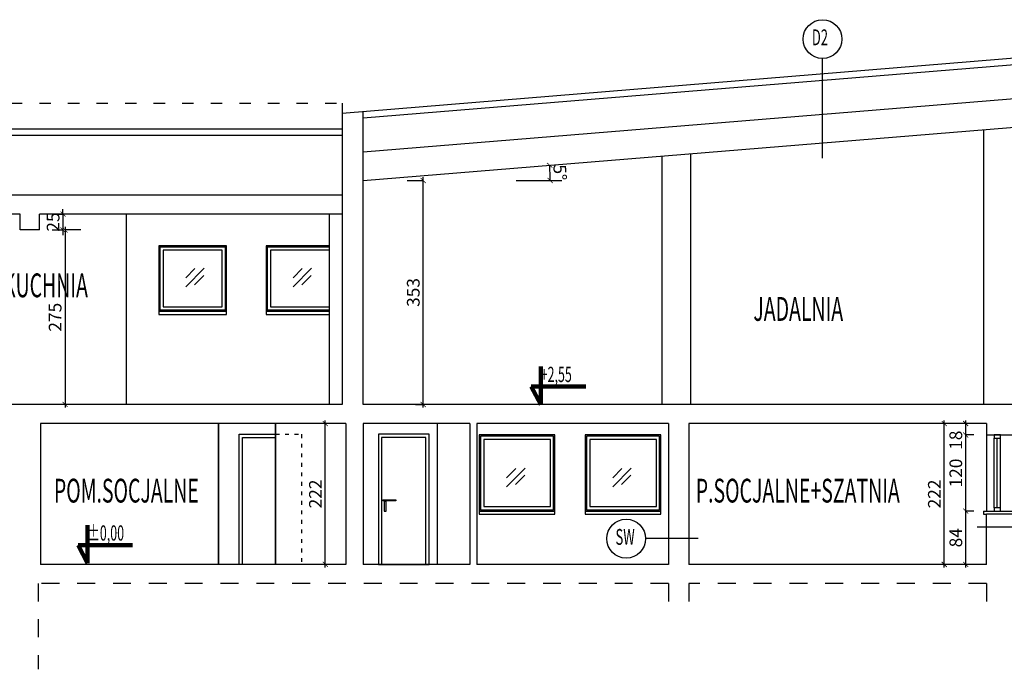
# Model space of a CAD drawing. Units: millimetres. Extents: x 21058 to 467999, y -112488 to 22160.
# Drawn here: x 72372 to 73923, y -35184 to -34160 of the extents above; entities that cross this region are included whole.
import ezdxf

# ---------------------------------------------------------------- set-up
doc = ezdxf.new("R2010")
doc.units = ezdxf.units.MM
doc.header["$LTSCALE"] = 0.5
doc.header["$PDMODE"] = 1
doc.linetypes.add('ACAD_ISO03W100', pattern=[30, 12, -18])
doc.linetypes.add('Dashed', pattern=[56.444445, 28.222222, -28.222222])
for name, color, linetype in [('A- rama', 6, 'Continuous'), ('A--opis', 7, 'Continuous'), ('A-I-przekrój', 2, 'Continuous'), ('A-przekrój', 6, 'Continuous'), ('A-widok', 1, 'Continuous'), ('A-wymiar', 6, 'Continuous'), ('PRZEKR_koty', 1, 'Continuous'), ('PRZEKR_opisy', 7, 'Continuous')]:
    doc.layers.add(name, color=color, linetype=linetype)
doc.styles.add('Pawel style', font='romans.shx', dxfattribs={"width": 0.6, "height": 20})
doc.dimstyles.new('PAWEŁ 1-100', dxfattribs={"dimtxt": 25, "dimasz": 8, "dimexe": 0, "dimexo": 20, "dimgap": 3, "dimtad": 1, "dimdec": 0, "dimtxsty": 'Pawel style', "dimblk": 'ARCHTICK', "dimcen": -5, "dimdle": 5, "dimclrd": 9, "dimclre": 9, "dimclrt": 7, "dimadec": 0, "dimazin": 0, "dimtfac": 1, "dimtdec": 0, "dimtix": 1, "dimtmove": 1, "dimatfit": 2, "dimldrblk": 'DOT', "dimfxl": 0, "dimlwd": -1, "dimarcsym": 0})

# ---------------------------------------------------------------- blocks, each defined once
blk = doc.blocks.new('UUUUUUU')
at = {"layer": 'PRZEKR_koty', "color": 150, "lineweight": 100, "ltscale": 0.5}
for p, q in [((-0.57, 32.26), (-0.57, 1.11)), ((-0.57, 1.11), (-8.24, 15.89)), ((-8.24, 15.89), (36.42, 15.89))]:
    blk.add_line(p, q, dxfattribs=at)
at = {"layer": 'PRZEKR_koty', "lineweight": 100, "ltscale": 0.5, "style": 'Pawel style', "width": 0.6}
blk.add_attdef('0,00', (6.03, 19.54), '', height=12.5, dxfattribs=at)
blk = doc.blocks.new('_ArchTick')
at = {"color": 0, "linetype": 'ByBlock', "lineweight": 100, "const_width": 0.15}
blk.add_lwpolyline([(-0.5, -0.5), (0.5, 0.5)], dxfattribs=at)
blk = doc.blocks.new('*D1682')
at = {"layer": 'A-wymiar', "color": 9, "lineweight": -2, "ltscale": 0.5}
for p, q in [((72982.3, -34413.3), (73007.3, -34413.3)), ((72995.2, -34766.3), (73007.3, -34766.3))]:
    blk.add_line(p, q, dxfattribs=at)
at = {"layer": 'A-wymiar', "color": 9, "ltscale": 0.5}
blk.add_line((73007.3, -34771.3), (73007.3, -34408.3), dxfattribs=at)
at = {"layer": 'Defpoints', "color": 0, "ltscale": 0.5}
for p in [(72877.1, -34413.3), (73007.3, -34413.3), (72975.2, -34766.3)]:
    blk.add_point(p, dxfattribs=at)
at = {"layer": 'A-wymiar', "color": 9, "ltscale": 0.5, "xscale": 8, "yscale": 8, "zscale": 8}
for p, rotation in [((73007.3, -34413.3), 90), ((73007.3, -34766.3), 270)]:
    blk.add_blockref('_ArchTick', p, dxfattribs=dict(at, rotation=rotation))
at = {"layer": 'A-wymiar', "color": 7, "ltscale": 0.5, "insert": (72994.3, -34589.8), "char_height": 20, "attachment_point": 5, "rotation": 90, "style": 'Pawel style'}
blk.add_mtext('353', dxfattribs=at)
blk = doc.blocks.new('_Dot')
at = {"color": 0, "linetype": 'ByBlock', "lineweight": -2}
blk.add_line((-0.5, 0), (-1, 0), dxfattribs=at)
at = {"color": 0, "linetype": 'ByBlock', "lineweight": 25, "const_width": 0.5}
blk.add_lwpolyline([(-0.25, 0, 1), (0.25, 0, 1)], format="xyb", close=True, dxfattribs=at)
blk = doc.blocks.new('*D1688')
at = {"layer": 'A-wymiar', "color": 9, "ltscale": 0.5}
blk.add_arc((72912.7, -34413.3), 294.7, 360, 4.6897, dxfattribs=at)
at = {"layer": 'Defpoints', "color": 0, "ltscale": 0.5}
for p in [(74122.7, -34314.1), (72912.7, -34413.3), (73153.5, -34413.3), (73207.3, -34405.3), (73225.9, -34413.3)]:
    blk.add_point(p, dxfattribs=at)
at = {"layer": 'A-wymiar', "color": 9, "ltscale": 0.5, "xscale": 8, "yscale": 8, "zscale": 8}
for p, rotation in [((73206.4, -34389.2), 94.68972675272833), ((73207.4, -34413.3), 269.9999999999995)]:
    blk.add_blockref('_ArchTick', p, dxfattribs=dict(at, rotation=rotation))
at = {"layer": 'A-wymiar', "color": 7, "ltscale": 0.5, "insert": (73220.2, -34400.7), "char_height": 20, "attachment_point": 5, "rotation": 272.3449, "style": 'Pawel style'}
blk.add_mtext('5°', dxfattribs=at)
blk = doc.blocks.new('*D1683')
at = {"layer": 'A-wymiar', "color": 9, "ltscale": 0.5}
blk.add_line((73828.1, -35023.3), (73828.1, -34791.3), dxfattribs=at)
at = {"layer": 'Defpoints', "color": 0, "ltscale": 0.5}
for p in [(73828.1, -34796.3), (73836, -34796.3), (73836, -35018.3)]:
    blk.add_point(p, dxfattribs=at)
at = {"layer": 'A-wymiar', "color": 9, "ltscale": 0.5, "xscale": 8, "yscale": 8, "zscale": 8}
for p, rotation in [((73828.1, -34796.3), 90), ((73828.1, -35018.3), 270)]:
    blk.add_blockref('_ArchTick', p, dxfattribs=dict(at, rotation=rotation))
at = {"layer": 'A-wymiar', "color": 7, "ltscale": 0.5, "insert": (73815.1, -34907.3), "char_height": 20, "attachment_point": 5, "rotation": 90, "style": 'Pawel style'}
blk.add_mtext('222', dxfattribs=at)
blk = doc.blocks.new('*D1689')
at = {"layer": 'A-wymiar', "color": 9, "ltscale": 0.5}
blk.add_line((72853.1, -35023.3), (72853.1, -34791.3), dxfattribs=at)
at = {"layer": 'Defpoints', "color": 0, "ltscale": 0.5}
for p in [(72845.3, -34796.3), (72853.1, -34796.3), (72845.3, -35018.3)]:
    blk.add_point(p, dxfattribs=at)
at = {"layer": 'A-wymiar', "color": 9, "ltscale": 0.5, "xscale": 8, "yscale": 8, "zscale": 8}
for p, rotation in [((72853.1, -34796.3), 90), ((72853.1, -35018.3), 270)]:
    blk.add_blockref('_ArchTick', p, dxfattribs=dict(at, rotation=rotation))
at = {"layer": 'A-wymiar', "color": 7, "ltscale": 0.5, "insert": (72840.1, -34907.3), "char_height": 20, "attachment_point": 5, "rotation": 90, "style": 'Pawel style'}
blk.add_mtext('222', dxfattribs=at)
blk = doc.blocks.new('*D1700')
at = {"layer": 'A-wymiar', "color": 9, "ltscale": 0.5}
for p, q in [((72439.9, -34466.3), (72439.9, -34458.3)), ((72439.9, -34466.3), (72439.9, -34491.3)), ((72439.9, -34491.3), (72439.9, -34499.3))]:
    blk.add_line(p, q, dxfattribs=at)
at = {"layer": 'A-wymiar', "color": 9, "lineweight": -2, "ltscale": 0.5}
for p, q in [((72422.7, -34466.3), (72439.9, -34466.3)), ((72422.7, -34491.3), (72439.9, -34491.3))]:
    blk.add_line(p, q, dxfattribs=at)
at = {"layer": 'Defpoints', "color": 0, "ltscale": 0.5}
for p in [(72402.7, -34466.3), (72402.7, -34491.3), (72439.9, -34491.3)]:
    blk.add_point(p, dxfattribs=at)
at = {"layer": 'A-wymiar', "color": 9, "ltscale": 0.5, "xscale": 8, "yscale": 8, "zscale": 8}
for p, rotation in [((72439.9, -34466.3), 270), ((72439.9, -34491.3), 90)]:
    blk.add_blockref('_ArchTick', p, dxfattribs=dict(at, rotation=rotation))
at = {"layer": 'A-wymiar', "color": 7, "ltscale": 0.5, "insert": (72426.9, -34478.8), "char_height": 20, "attachment_point": 5, "rotation": 90, "style": 'Pawel style'}
blk.add_mtext('25', dxfattribs=at)
blk = doc.blocks.new('*D1701')
at = {"layer": 'A-wymiar', "color": 9, "ltscale": 0.5}
blk.add_line((72443.1, -34486.3), (72443.1, -34771.3), dxfattribs=at)
at = {"layer": 'A-wymiar', "color": 9, "lineweight": -2, "ltscale": 0.5}
blk.add_line((72468.1, -34491.3), (72443.1, -34491.3), dxfattribs=at)
at = {"layer": 'Defpoints', "color": 0, "ltscale": 0.5}
for p in [(72498.6, -34491.3), (72443.1, -34766.3), (72443.1, -34766.3)]:
    blk.add_point(p, dxfattribs=at)
at = {"layer": 'A-wymiar', "color": 9, "ltscale": 0.5, "xscale": 8, "yscale": 8, "zscale": 8}
for p, rotation in [((72443.1, -34491.3), 90), ((72443.1, -34766.3), 270)]:
    blk.add_blockref('_ArchTick', p, dxfattribs=dict(at, rotation=rotation))
at = {"layer": 'A-wymiar', "color": 7, "ltscale": 0.5, "insert": (72430.1, -34628.8), "char_height": 20, "attachment_point": 5, "rotation": 90, "style": 'Pawel style'}
blk.add_mtext('275', dxfattribs=at)
blk = doc.blocks.new('*D1704')
at = {"layer": 'A-wymiar', "color": 9, "ltscale": 0.5}
blk.add_line((73861.9, -35023.3), (73861.9, -34929.3), dxfattribs=at)
at = {"layer": 'A-wymiar', "color": 9, "lineweight": -2, "ltscale": 0.5}
for p, q in [((73874.7, -34934.3), (73861.9, -34934.3)), ((73874.7, -35018.3), (73861.9, -35018.3))]:
    blk.add_line(p, q, dxfattribs=at)
at = {"layer": 'Defpoints', "color": 0, "ltscale": 0.5}
for p in [(73861.9, -34934.3), (73894.7, -34934.3), (73894.7, -35018.3)]:
    blk.add_point(p, dxfattribs=at)
at = {"layer": 'A-wymiar', "color": 9, "ltscale": 0.5, "xscale": 8, "yscale": 8, "zscale": 8}
for p, rotation in [((73861.9, -34934.3), 90), ((73861.9, -35018.3), 270)]:
    blk.add_blockref('_ArchTick', p, dxfattribs=dict(at, rotation=rotation))
at = {"layer": 'A-wymiar', "color": 7, "ltscale": 0.5, "insert": (73848.9, -34976.3), "char_height": 20, "attachment_point": 5, "rotation": 90, "style": 'Pawel style'}
blk.add_mtext('84', dxfattribs=at)
blk = doc.blocks.new('*D1705')
at = {"layer": 'A-wymiar', "color": 9, "ltscale": 0.5}
blk.add_line((73861.9, -34939.3), (73861.9, -34809.3), dxfattribs=at)
at = {"layer": 'A-wymiar', "color": 9, "lineweight": -2, "ltscale": 0.5}
for p, q in [((73874.7, -34814.3), (73861.9, -34814.3)), ((73874.7, -34934.3), (73861.9, -34934.3))]:
    blk.add_line(p, q, dxfattribs=at)
at = {"layer": 'Defpoints', "color": 0, "ltscale": 0.5}
for p in [(73861.9, -34814.3), (73894.7, -34814.3), (73894.7, -34934.3)]:
    blk.add_point(p, dxfattribs=at)
at = {"layer": 'A-wymiar', "color": 9, "ltscale": 0.5, "xscale": 8, "yscale": 8, "zscale": 8}
for p, rotation in [((73861.9, -34814.3), 90), ((73861.9, -34934.3), 270)]:
    blk.add_blockref('_ArchTick', p, dxfattribs=dict(at, rotation=rotation))
at = {"layer": 'A-wymiar', "color": 7, "ltscale": 0.5, "insert": (73848.9, -34874.3), "char_height": 20, "attachment_point": 5, "rotation": 90, "style": 'Pawel style'}
blk.add_mtext('120', dxfattribs=at)
blk = doc.blocks.new('*D1706')
at = {"layer": 'A-wymiar', "color": 9, "ltscale": 0.5}
blk.add_line((73861.9, -34819.3), (73861.9, -34791.3), dxfattribs=at)
at = {"layer": 'A-wymiar', "color": 9, "lineweight": -2, "ltscale": 0.5}
for p, q in [((73874.7, -34796.3), (73861.9, -34796.3)), ((73874.7, -34814.3), (73861.9, -34814.3))]:
    blk.add_line(p, q, dxfattribs=at)
at = {"layer": 'Defpoints', "color": 0, "ltscale": 0.5}
for p in [(73861.9, -34796.3), (73894.7, -34796.3), (73894.7, -34814.3)]:
    blk.add_point(p, dxfattribs=at)
at = {"layer": 'A-wymiar', "color": 9, "ltscale": 0.5, "xscale": 8, "yscale": 8, "zscale": 8}
for p, rotation in [((73861.9, -34796.3), 90), ((73861.9, -34814.3), 270)]:
    blk.add_blockref('_ArchTick', p, dxfattribs=dict(at, rotation=rotation))
at = {"layer": 'A-wymiar', "color": 7, "ltscale": 0.5, "insert": (73848.9, -34822.6), "char_height": 20, "attachment_point": 5, "rotation": 90, "style": 'Pawel style'}
blk.add_mtext('18', dxfattribs=at)

msp = doc.modelspace()

# ---------------------------------------------------------------- linework, layer by layer
at = {"layer": 'A- rama', "color": 1}
for p, q in [((72539.69, -34766.31), (72539.69, -34466.31)), ((72859.69, -34766.31), (72859.69, -34466.31))]:
    msp.add_line(p, q, dxfattribs=at)
at = {"layer": 'A- rama', "color": 1, "linetype": 'ACAD_ISO03W100'}
msp.add_lwpolyline([(72774.69, -34813.31), (72815.62, -34813.31), (72815.62, -35018.31), (72774.69, -35018.31)], dxfattribs=at)
at = {"layer": 'A-I-przekrój', "ltscale": 0.5}
for p, q in [((72879.69, -34307.14), (74230.69, -34196.31)), ((72879.69, -34307.14), (72879.69, -34332.44)), ((72912.69, -34413.31), (74122.69, -34314.05)), ((72879.69, -34332.44), (70957.69, -34332.44)), ((72912.69, -34766.31), (72912.69, -34413.31)), ((72372.69, -34466.31), (71895.69, -34466.31)), ((72372.69, -34491.31), (72372.69, -34466.31)), ((72879.69, -34466.31), (72402.69, -34466.31)), ((72402.69, -34491.31), (72402.69, -34466.31)), ((72879.69, -34466.31), (72879.69, -34766.31)), ((72402.69, -34491.31), (72372.69, -34491.31)), ((72879.69, -34766.31), (71252.69, -34766.31)), ((74122.69, -34766.31), (72912.69, -34766.31)), ((72885.69, -34796.31), (72404.69, -34796.31)), ((72404.69, -34796.31), (72404.69, -35018.31)), ((72885.69, -34796.31), (72885.69, -35018.31)), ((73080.69, -34796.31), (72912.69, -34796.31)), ((72912.69, -34796.31), (72912.69, -35018.31)), ((73080.69, -34796.31), (73080.69, -35018.31)), ((73393.69, -34796.31), (73091.69, -34796.31)), ((73091.69, -34796.31), (73091.69, -35018.31)), ((73393.69, -34796.31), (73393.69, -35018.31)), ((73894.69, -34796.31), (73425.69, -34796.31)), ((73425.69, -34796.31), (73425.69, -35018.31)), ((73894.69, -34796.31), (73894.69, -34814.31)), ((73894.69, -34814.31), (73934.57, -34814.31)), ((73889.69, -34934.31), (73939.57, -34934.31)), ((73889.69, -34934.31), (73889.69, -34939.31)), ((73889.69, -34939.31), (73894.69, -34939.31)), ((73894.69, -35018.31), (73894.69, -34939.31)), ((72885.69, -35018.31), (72404.69, -35018.31)), ((73080.69, -35018.31), (72912.69, -35018.31)), ((73393.69, -35018.31), (73091.69, -35018.31)), ((73894.69, -35018.31), (73425.69, -35018.31))]:
    msp.add_line(p, q, dxfattribs=at)
at = {"layer": 'A-przekrój', "color": 3, "ltscale": 0.5}
for p, q in [((73906.69, -34929.31), (73906.69, -34819.31)), ((73911.69, -34929.31), (73911.69, -34819.31)), ((73916.69, -34929.31), (73916.69, -34819.31))]:
    msp.add_line(p, q, dxfattribs=at)
at = {"layer": 'A-przekrój', "color": 8, "linetype": 'Dashed', "ltscale": 2}
for p, q in [((73393.69, -35048.31), (72400.69, -35048.31)), ((72400.69, -35048.31), (72400.69, -35168.31)), ((73393.69, -35048.31), (73393.69, -35082.25)), ((73894.69, -35048.31), (73425.69, -35048.31)), ((73425.69, -35048.31), (73425.69, -35082.25)), ((73894.69, -35048.31), (73894.69, -35077.42)), ((72400.69, -35168.31), (72400.69, -35183.63))]:
    msp.add_line(p, q, dxfattribs=at)
at = {"layer": 'A-przekrój', "color": 3, "ltscale": 0.5}
for points in [[(73916.69, -34814.31), (73906.69, -34814.31), (73906.69, -34819.31), (73916.69, -34819.31)], [(73916.69, -34929.31), (73906.69, -34929.31), (73906.69, -34934.31), (73916.69, -34934.31)]]:
    msp.add_lwpolyline(points, close=True, dxfattribs=at)
at = {"layer": 'A-widok', "color": 8, "ltscale": 0.5}
for p, q in [((72912.69, -34314.47), (74230.69, -34206.35)), ((72912.69, -34368.16), (74122.69, -34268.9)), ((72912.69, -34413.31), (72912.69, -34304.44)), ((72879.69, -34332.44), (72879.69, -34466.31)), ((72879.69, -34342.44), (70957.69, -34342.44)), ((73153.55, -34413.31), (73225.86, -34413.31)), ((72879.69, -34436.31), (70957.69, -34436.31)), ((73934.57, -34939.31), (73894.69, -34939.31))]:
    msp.add_line(p, q, dxfattribs=at)
at = {"layer": 'A-widok', "ltscale": 0.5}
for p, q in [((73890.69, -34766.31), (73890.69, -34333.08)), ((73383.69, -34766.31), (73383.69, -34374.68)), ((73428.69, -34766.31), (73428.69, -34370.98)), ((72684.69, -35018.31), (72684.69, -34796.31)), ((72684.69, -34796.31), (72684.69, -35018.31)), ((72774.69, -35018.31), (72774.69, -34796.31)), ((72774.69, -34796.31), (72774.69, -35018.31)), ((73029.69, -35018.31), (73029.69, -34796.31)), ((73894.69, -34814.31), (73894.69, -34934.31)), ((72943.97, -34916.31), (72963.97, -34916.31))]:
    msp.add_line(p, q, dxfattribs=at)
at = {"layer": 'A-widok', "color": 4, "ltscale": 0.5}
for p, q in [((72662.34, -34551.47), (72633.33, -34580.88)), ((72647.83, -34552.13), (72633.33, -34566.84)), ((72831.34, -34551.47), (72802.33, -34580.88)), ((72816.83, -34552.13), (72802.33, -34566.84)), ((72661.78, -34562.82), (72647.28, -34577.53)), ((72830.78, -34562.82), (72816.28, -34577.53)), ((73167.79, -34866.47), (73138.78, -34895.88)), ((73334.79, -34866.47), (73305.78, -34895.88)), ((73153.28, -34867.13), (73138.78, -34881.84)), ((73167.23, -34877.82), (73152.73, -34892.53)), ((73320.28, -34867.13), (73305.78, -34881.84)), ((73334.23, -34877.82), (73319.73, -34892.53))]:
    msp.add_line(p, q, dxfattribs=at)
at = {"layer": 'A-widok', "color": 8, "linetype": 'ACAD_ISO03W100', "ltscale": 3}
msp.add_lwpolyline([(70827.69, -34307.44), (70827.69, -34291.61), (72879.69, -34291.61), (72879.69, -34307.14)], dxfattribs=at)
at = {"layer": 'A-widok', "ltscale": 0.5}
for points in [[(72590.69, -34619.31), (72697.69, -34619.31), (72697.69, -34516.31), (72590.69, -34516.31), (72590.69, -34619.31)], [(72859.69, -34516.31), (72759.69, -34516.31), (72759.69, -34619.31)], [(72859.69, -34518.31), (72761.69, -34518.31), (72761.69, -34617.31), (72859.69, -34617.31)], [(72590.69, -34619.31), (72590.69, -34624.31), (72697.69, -34624.31), (72697.69, -34619.31), (72590.69, -34619.31)], [(72759.69, -34619.31), (72859.69, -34619.31)], [(72759.69, -34619.31), (72759.69, -34624.31), (72859.69, -34624.31)], [(72859.69, -34619.31), (72759.69, -34619.31)], [(72774.69, -35018.31), (72717.62, -35018.31), (72717.62, -34813.31), (72774.69, -34813.31)], [(72774.69, -35018.31), (72722.62, -35018.31), (72722.62, -34818.31), (72774.69, -34818.31)], [(73095.69, -34934.31), (73214.69, -34934.31), (73214.69, -34814.31), (73095.69, -34814.31), (73095.69, -34934.31)], [(73262.69, -34934.31), (73381.69, -34934.31), (73381.69, -34814.31), (73262.69, -34814.31), (73262.69, -34934.31)], [(72963.97, -34916.31), (72963.97, -34918.31), (72943.97, -34918.31), (72943.97, -34916.31), (72963.97, -34916.31)], [(73095.69, -34934.31), (73095.69, -34939.31), (73214.69, -34939.31), (73214.69, -34934.31), (73095.69, -34934.31)], [(73262.69, -34934.31), (73262.69, -34939.31), (73381.69, -34939.31), (73381.69, -34934.31), (73262.69, -34934.31)]]:
    msp.add_lwpolyline(points, dxfattribs=at)
for points in [[(72592.69, -34617.31), (72695.69, -34617.31), (72695.69, -34518.31), (72592.69, -34518.31)], [(72597.69, -34612.31), (72690.69, -34612.31), (72690.69, -34523.31), (72597.69, -34523.31)], [(72766.69, -34612.31), (72859.69, -34612.31), (72859.69, -34523.31), (72766.69, -34523.31)], [(73016.69, -34813.31), (72936.69, -34813.31), (72936.69, -35018.31), (73016.69, -35018.31)], [(73011.69, -34818.31), (72941.69, -34818.31), (72941.69, -35018.31), (73011.69, -35018.31)], [(73097.69, -34932.31), (73212.69, -34932.31), (73212.69, -34816.31), (73097.69, -34816.31)], [(73264.69, -34932.31), (73379.69, -34932.31), (73379.69, -34816.31), (73264.69, -34816.31)], [(73102.69, -34927.31), (73207.69, -34927.31), (73207.69, -34821.31), (73102.69, -34821.31)], [(73269.69, -34927.31), (73374.69, -34927.31), (73374.69, -34821.31), (73269.69, -34821.31)], [(72948.84, -34919.37), (72946.01, -34919.37), (72946.01, -34934.43), (72948.84, -34934.43)]]:
    msp.add_lwpolyline(points, close=True, dxfattribs=at)
at = {"layer": 'PRZEKR_opisy', "color": 150}
for p, q in [((73636.36, -34378.31), (73636.36, -34221.12)), ((73879.71, -34958.97), (73962.76, -34958.97)), ((73440.7, -34977.74), (73357.65, -34977.74))]:
    msp.add_line(p, q, dxfattribs=at)
at = {"layer": 'PRZEKR_opisy', "color": 150, "lineweight": -3}
for centre in [(73636.36, -34190.52), (73327.05, -34977.74)]:
    msp.add_circle(centre, 30.6, dxfattribs=at)

# ---------------------------------------------------------------- block references
at = {"layer": 'PRZEKR_koty', "color": 150, "lineweight": -3}
ref = msp.add_blockref('UUUUUUU', (73193.46, -34768.44), dxfattribs=dict(at, xscale=1.920000000012806, yscale=1.919999999998254, zscale=1.92))
ref.add_attrib('0,00', '+2,55', (73192.36, -34730.92), dxfattribs={"color": 7, "lineweight": -2, "ltscale": 0.5, "height": 24, "style": 'Pawel style', "width": 0.6})
ref = msp.add_blockref('UUUUUUU', (72479.41, -35018.31), dxfattribs=dict(at, xscale=1.920000000012806, yscale=1.919999999998254, zscale=1.92))
ref.add_attrib('0,00', '%%P0,00', (72478.31, -34980.8), dxfattribs={"color": 7, "lineweight": -2, "ltscale": 0.5, "height": 24, "style": 'Pawel style', "width": 0.6})

# ---------------------------------------------------------------- texts
at = {"layer": 'A--opis', "linetype": 'ACAD_ISO03W100', "style": 'Pawel style', "width": 0.6}
for s, height, p in [('D2', 25, (73619.57, -34200.23)), ('KUCHNIA', 37.5, (72345.39, -34597.28)), ('JADALNIA ', 37.5, (73527.4, -34634.49)), ('POM.SOCJALNE', 37.5, (72425.58, -34920.83)), ('P.SOCJALNE+SZATNIA  ', 37.5, (73436.64, -34920.83)), ('SW', 25, (73310.26, -34987.45))]:
    msp.add_text(s, height=height, dxfattribs=at).set_placement(p)

# ---------------------------------------------------------------- dimensions: what is measured, and where the dimension line sits
at = {"layer": 'A-wymiar', "ltscale": 0.5}
dim = msp.add_angular_dim_2l(base=(73207.31, -34405.27), line1=((73153.55, -34413.31), (73225.86, -34413.31)), line2=((72912.69, -34413.31), (74122.69, -34314.05)), dimstyle='PAWEŁ 1-100', override={"dimtxt": 20, "dimexo": 20, "dimfxl": 25, "dimfxlon": 1}, dxfattribs=at)
dim.commit()
dim.dimension.update_dxf_attribs({"geometry": '*D1688', "text_midpoint": (73220.17, -34400.72)})
for base, p1, p2, override, picture, middle in [((73007.32, -34413.31), (72975.16, -34766.31), (72877.13, -34413.31), {"dimfxl": 25, "dimfxlon": 1}, '*D1682', (72994.32, -34589.81)), ((72439.86, -34491.31), (72402.69, -34466.31), (72402.69, -34491.31), {"dimtxt": 20, "dimexo": 20, "dimfxl": 25, "dimfxlon": 1}, '*D1700', (72426.86, -34478.81)), ((72443.1, -34766.31), (72498.63, -34491.31), (72443.1, -34766.31), {"dimtxt": 20, "dimexo": 20, "dimfxl": 25, "dimfxlon": 1}, '*D1701', (72430.1, -34628.81)), ((72853.15, -34796.31), (72845.26, -35018.31), (72845.26, -34796.31), {"dimtxt": 20, "dimexo": 20, "dimfxl": 25, "dimfxlon": 1}, '*D1689', (72840.15, -34907.31)), ((73828.08, -34796.31), (73836.01, -35018.31), (73836.01, -34796.31), {"dimtxt": 20, "dimexo": 20, "dimfxl": 25, "dimfxlon": 1}, '*D1683', (73815.08, -34907.31)), ((73861.92, -34814.31), (73894.69, -34934.31), (73894.69, -34814.31), {"dimtxt": 20, "dimexo": 20, "dimfxl": 25, "dimfxlon": 1}, '*D1705', (73848.92, -34874.31)), ((73861.92, -34934.31), (73894.69, -35018.31), (73894.69, -34934.31), {"dimtxt": 20, "dimexo": 20, "dimfxl": 25, "dimfxlon": 1}, '*D1704', (73848.92, -34976.31))]:
    dim = msp.add_linear_dim(base=base, p1=p1, p2=p2, angle=90, dimstyle='PAWEŁ 1-100', override=override, dxfattribs=at)
    dim.commit()
    dim.dimension.update_dxf_attribs({"geometry": picture, "text_midpoint": middle})
dim = msp.add_linear_dim(base=(73861.92, -34796.31), p1=(73894.69, -34814.31), p2=(73894.69, -34796.31), angle=90, dimstyle='PAWEŁ 1-100', override={"dimtxt": 20, "dimexo": 20, "dimfxl": 25, "dimfxlon": 1}, dxfattribs=at)
dim.commit()
dim.dimension.update_dxf_attribs({"geometry": '*D1706', "text_midpoint": (73861.92, -34822.64), "dimtype": 160})

doc.saveas('drawing.dxf')
